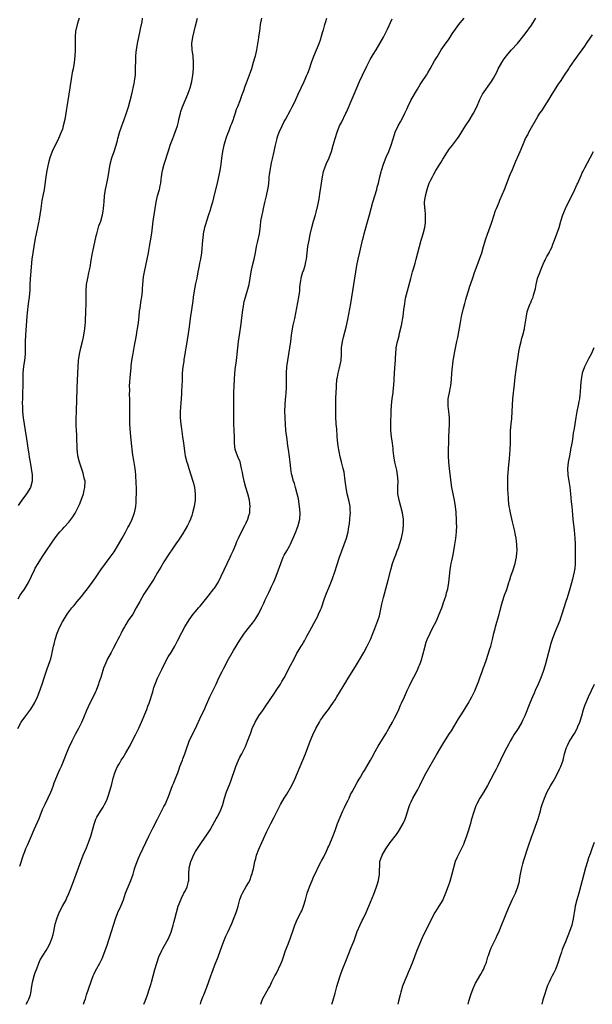
# Model space of a CAD drawing. Units: inches. Extents: x 2625000 to 2628000, y 1509000 to 1512000.
# Drawn here: x 2625458 to 2625638, y 1509000 to 1509311 of the extents above; entities that cross this region are included whole.
import ezdxf

# ---------------------------------------------------------------- set-up
doc = ezdxf.new("R2010")
doc.units = ezdxf.units.IN
doc.header["$MEASUREMENT"] = 0
doc.layers.add('LD26251509_10ft', color=73, linetype='Continuous')

msp = doc.modelspace()

# ---------------------------------------------------------------- linework, layer by layer
at = {"layer": 'LD26251509_10ft'}
for points, elevation in [([(2625456.92, 1509087), (2625457.99, 1509089), (2625459.41, 1509091), (2625461, 1509093.08), (2625462.18, 1509095), (2625463.1, 1509097), (2625463.65, 1509098.35), (2625464.6, 1509101), (2625465.26, 1509103), (2625466.16, 1509105.84), (2625467, 1509108.16), (2625467.29, 1509109), (2625467.67, 1509110.33), (2625467.8, 1509111), (2625467.94, 1509111.94), (2625468.19, 1509113), (2625468.38, 1509113.62), (2625468.66, 1509115), (2625469.35, 1509117), (2625470.21, 1509119), (2625471, 1509120.59), (2625472.48, 1509123), (2625473, 1509123.79), (2625473.99, 1509125), (2625474.47, 1509125.53), (2625475, 1509126.22), (2625475.37, 1509126.63), (2625475.65, 1509127), (2625477, 1509128.65), (2625478.03, 1509129.97), (2625478.9, 1509131), (2625480.43, 1509133), (2625481.45, 1509134.55), (2625483.12, 1509137), (2625486.09, 1509141), (2625487, 1509142.28), (2625487.28, 1509142.72), (2625488.67, 1509145), (2625489.82, 1509147), (2625490.86, 1509148.86), (2625491.65, 1509150.35), (2625492.02, 1509151), (2625493, 1509153), (2625493.51, 1509154.49), (2625493.72, 1509155), (2625493.91, 1509155.91), (2625494.11, 1509157), (2625494.24, 1509158.24), (2625494.3, 1509159), (2625494.37, 1509161.63), (2625494.34, 1509163), (2625494.29, 1509164.29), (2625494.28, 1509165), (2625494.21, 1509166.21), (2625494.18, 1509167), (2625494.04, 1509168.04), (2625493.95, 1509169), (2625493.75, 1509170.25), (2625493.49, 1509171.49), (2625493.23, 1509173.23), (2625493.03, 1509175.03), (2625492.61, 1509179), (2625492.38, 1509181.62), (2625492.31, 1509183), (2625492.3, 1509184.3), (2625492.26, 1509185), (2625492.24, 1509185.76), (2625492.29, 1509188.29), (2625492.28, 1509189.72), (2625492.27, 1509191), (2625492.19, 1509192.19), (2625492.23, 1509193.77), (2625492.18, 1509195), (2625492.24, 1509196.24), (2625492.33, 1509197.67), (2625492.68, 1509200.68), (2625492.71, 1509201.29), (2625492.94, 1509203), (2625493.29, 1509205.29), (2625493.72, 1509207.72), (2625494.16, 1509209.84), (2625494.36, 1509211), (2625494.59, 1509212.59), (2625494.67, 1509213), (2625494.97, 1509215), (2625495.22, 1509217), (2625495.36, 1509218.64), (2625495.55, 1509219.55), (2625495.84, 1509222.16), (2625496.01, 1509223), (2625496.23, 1509225), (2625496.29, 1509225.71), (2625496.36, 1509227), (2625496.58, 1509229.42), (2625496.84, 1509231), (2625497.26, 1509233), (2625497.71, 1509235), (2625498.13, 1509237), (2625498.25, 1509237.75), (2625498.5, 1509239), (2625498.82, 1509240.82), (2625499.16, 1509243.16), (2625499.64, 1509247), (2625500.58, 1509253), (2625501.01, 1509255), (2625501.58, 1509257), (2625501.86, 1509258.14), (2625502.01, 1509259), (2625502.13, 1509260.13), (2625502.28, 1509261), (2625502.48, 1509262.48), (2625502.58, 1509263), (2625503.07, 1509265), (2625504.55, 1509269.45), (2625505.03, 1509271), (2625505.78, 1509273), (2625506.15, 1509273.85), (2625506.6, 1509275), (2625507.3, 1509277), (2625507.65, 1509278.35), (2625507.77, 1509279), (2625508.23, 1509281), (2625508.39, 1509281.61), (2625508.9, 1509283), (2625509.76, 1509285), (2625510.6, 1509287), (2625511, 1509288.14), (2625511.28, 1509289), (2625511.79, 1509291), (2625512.13, 1509293), (2625512.33, 1509295), (2625512.4, 1509297), (2625512.26, 1509299), (2625511.96, 1509301), (2625511.83, 1509303), (2625512.1, 1509305), (2625513, 1509308.61), (2625513.63, 1509311)], 9570), ([(2625457, 1509127.9), (2625457.69, 1509129), (2625458.24, 1509129.76), (2625459.07, 1509130.93), (2625460.32, 1509133), (2625462.15, 1509137), (2625462.44, 1509137.56), (2625463.3, 1509139), (2625464.73, 1509141.27), (2625465.53, 1509142.47), (2625467.94, 1509146.06), (2625469, 1509147.54), (2625470.22, 1509149), (2625471, 1509149.87), (2625471.55, 1509150.45), (2625473, 1509152.05), (2625474.29, 1509153.71), (2625475.06, 1509154.94), (2625476.11, 1509157), (2625476.39, 1509157.61), (2625476.96, 1509159), (2625477.61, 1509161), (2625477.85, 1509162.15), (2625478.08, 1509163), (2625478.13, 1509165), (2625477.9, 1509165.9), (2625477.69, 1509167), (2625477.49, 1509167.49), (2625476.34, 1509171), (2625475.87, 1509173), (2625475.72, 1509174.28), (2625475.66, 1509175), (2625475.67, 1509175.67), (2625475.56, 1509178.44), (2625475.56, 1509179.56), (2625475.45, 1509181), (2625475.35, 1509182.65), (2625475.33, 1509185), (2625475.39, 1509186.61), (2625475.4, 1509187.4), (2625475.58, 1509190.42), (2625475.69, 1509194.31), (2625475.9, 1509199), (2625475.96, 1509201), (2625476.07, 1509203), (2625476.35, 1509205), (2625476.82, 1509207), (2625477.32, 1509209), (2625477.62, 1509210.38), (2625478.03, 1509213), (2625478.16, 1509214.16), (2625478.23, 1509215), (2625478.32, 1509216.32), (2625478.34, 1509217.66), (2625478.4, 1509219), (2625478.44, 1509220.44), (2625478.44, 1509224.44), (2625478.45, 1509225), (2625478.63, 1509227), (2625479, 1509229), (2625479.35, 1509230.65), (2625479.58, 1509231.58), (2625479.86, 1509233), (2625479.99, 1509234.01), (2625480.51, 1509237), (2625480.62, 1509237.38), (2625481.68, 1509242.32), (2625481.81, 1509243), (2625482.51, 1509245.49), (2625483.08, 1509247), (2625483.67, 1509249), (2625483.83, 1509250.17), (2625484, 1509251), (2625484.09, 1509252.09), (2625484.13, 1509253), (2625484.28, 1509255), (2625484.6, 1509257), (2625485, 1509258.88), (2625485.4, 1509261), (2625485.7, 1509263), (2625486.02, 1509265), (2625486.54, 1509267), (2625487.29, 1509269), (2625488, 1509271), (2625488.36, 1509272.37), (2625488.53, 1509273), (2625488.61, 1509273.39), (2625489.04, 1509274.96), (2625489.72, 1509277), (2625490.08, 1509277.92), (2625490.44, 1509279), (2625491, 1509280.55), (2625491.62, 1509282.38), (2625491.82, 1509283), (2625492.4, 1509285), (2625492.89, 1509287), (2625493.63, 1509290.37), (2625493.75, 1509291), (2625493.84, 1509291.84), (2625494.01, 1509293), (2625494.04, 1509294.04), (2625494.1, 1509295), (2625494.12, 1509297.88), (2625494.17, 1509299), (2625494.3, 1509300.3), (2625494.35, 1509301), (2625494.68, 1509303), (2625495.56, 1509307), (2625495.67, 1509307.68), (2625496.12, 1509309.88), (2625496.31, 1509311)], 9560), ([(2625476.26, 1509311), (2625475.98, 1509310.02), (2625475.63, 1509309), (2625475.2, 1509307.2), (2625475.16, 1509307), (2625474.98, 1509305), (2625475, 1509303), (2625474.98, 1509300.98), (2625474.9, 1509299), (2625474.73, 1509297), (2625474.39, 1509295), (2625474.12, 1509293.88), (2625473.78, 1509291.78), (2625473.62, 1509291), (2625473.53, 1509290.47), (2625473.33, 1509289), (2625473.03, 1509287), (2625472.36, 1509283), (2625472.18, 1509281.82), (2625472.07, 1509281), (2625471.72, 1509279), (2625471.26, 1509277), (2625471, 1509276.04), (2625470.64, 1509275), (2625469.8, 1509273), (2625469, 1509271.46), (2625468.14, 1509269.86), (2625467.78, 1509269), (2625467.07, 1509266.93), (2625466.65, 1509265.35), (2625466.11, 1509263), (2625465.79, 1509261), (2625465.46, 1509258.54), (2625465.2, 1509257), (2625464.8, 1509255), (2625464.53, 1509253.47), (2625464.14, 1509251), (2625463.86, 1509249), (2625463.56, 1509247), (2625463.48, 1509246.52), (2625463.15, 1509245), (2625462.69, 1509243), (2625462.42, 1509241.58), (2625462, 1509239), (2625461.65, 1509237), (2625461.36, 1509235), (2625460.84, 1509228.84), (2625460.73, 1509227), (2625460.68, 1509225.32), (2625460.5, 1509223), (2625460.34, 1509221.66), (2625460.1, 1509220.1), (2625459.98, 1509219), (2625459.92, 1509218.08), (2625459.78, 1509217), (2625459.3, 1509211), (2625459.22, 1509209), (2625459.25, 1509207.25), (2625459.23, 1509206.77), (2625459.25, 1509205), (2625459.07, 1509203.07), (2625458.77, 1509201.23), (2625458.52, 1509199), (2625458.47, 1509197), (2625458.46, 1509195), (2625458.41, 1509193), (2625458.41, 1509192.41), (2625458.36, 1509191), (2625458.34, 1509189.66), (2625458.39, 1509188.39), (2625458.42, 1509187), (2625458.59, 1509185), (2625458.89, 1509183), (2625459.26, 1509181), (2625459.71, 1509178.29), (2625459.9, 1509177), (2625460.03, 1509176.03), (2625460.39, 1509173.61), (2625460.52, 1509172.52), (2625460.78, 1509171), (2625461.17, 1509169), (2625461.5, 1509167), (2625461.49, 1509165), (2625460.89, 1509163), (2625459.69, 1509161), (2625458.23, 1509159), (2625457.72, 1509158.28), (2625457, 1509157.32)], 9550), ([(2625533.75, 1509311), (2625533.42, 1509309), (2625533.13, 1509306.87), (2625532.87, 1509305.13), (2625532.81, 1509304.81), (2625532.24, 1509301), (2625531.8, 1509299), (2625531.6, 1509298.4), (2625531.21, 1509297), (2625530.61, 1509295), (2625530.18, 1509293.82), (2625529.94, 1509293), (2625529.33, 1509291.33), (2625529, 1509290.46), (2625528.58, 1509289.42), (2625528.09, 1509288.08), (2625527.66, 1509287), (2625527.45, 1509286.55), (2625526.93, 1509284.93), (2625526.2, 1509283), (2625525.85, 1509282.15), (2625525.51, 1509281), (2625525, 1509279.46), (2625524.83, 1509279), (2625524.29, 1509277.71), (2625524.05, 1509277), (2625523.5, 1509275.5), (2625523.22, 1509274.78), (2625523, 1509274.18), (2625522.65, 1509273.35), (2625522.35, 1509272.35), (2625521.92, 1509271), (2625521.5, 1509269), (2625521.2, 1509266.8), (2625520.99, 1509265), (2625520.68, 1509263), (2625520.26, 1509261), (2625519.77, 1509259), (2625519, 1509255.67), (2625518.32, 1509253), (2625517.76, 1509251), (2625517.58, 1509250.42), (2625517.13, 1509249), (2625516.44, 1509247), (2625516.09, 1509245.91), (2625515.85, 1509245), (2625515.42, 1509243), (2625515.39, 1509242.61), (2625515.16, 1509241), (2625514.88, 1509237), (2625514.55, 1509235), (2625514.26, 1509233.74), (2625514.1, 1509233), (2625513.9, 1509231.9), (2625513.72, 1509231), (2625513.37, 1509229), (2625513, 1509227.34), (2625512.51, 1509225), (2625512.21, 1509223), (2625512.1, 1509221.9), (2625511.74, 1509219), (2625511.45, 1509217), (2625510.9, 1509212.9), (2625510.14, 1509208.14), (2625509.97, 1509207), (2625509.74, 1509205.74), (2625509.64, 1509205), (2625509.32, 1509203.32), (2625509.26, 1509202.74), (2625508.97, 1509201), (2625508.81, 1509199), (2625508.74, 1509197.26), (2625508.74, 1509196.74), (2625508.67, 1509195), (2625508.58, 1509193.42), (2625508.55, 1509192.55), (2625508.45, 1509191), (2625508.33, 1509189.67), (2625508.26, 1509188.26), (2625508.14, 1509187), (2625508.13, 1509185), (2625508.31, 1509183), (2625508.53, 1509181.47), (2625508.63, 1509180.63), (2625508.89, 1509179), (2625509.17, 1509177), (2625509.37, 1509175.37), (2625509.64, 1509173.64), (2625509.76, 1509173), (2625510.23, 1509171), (2625510.42, 1509170.42), (2625510.83, 1509169), (2625512.19, 1509165), (2625512.36, 1509164.36), (2625512.69, 1509163), (2625512.91, 1509161), (2625512.86, 1509159), (2625512.58, 1509157), (2625512.08, 1509155), (2625511.81, 1509154.19), (2625511.39, 1509153), (2625511, 1509152.05), (2625510.49, 1509151), (2625509.73, 1509149.73), (2625509, 1509148.43), (2625508, 1509147), (2625507.62, 1509146.38), (2625506.82, 1509145.18), (2625505.31, 1509143), (2625505, 1509142.58), (2625504.39, 1509141.61), (2625503, 1509139.55), (2625502.09, 1509137.91), (2625501, 1509136.13), (2625499.87, 1509134.13), (2625499, 1509132.86), (2625496.7, 1509129.3), (2625495.37, 1509127), (2625494.31, 1509125), (2625493.18, 1509123), (2625493, 1509122.73), (2625492.26, 1509121.74), (2625491.78, 1509121), (2625491, 1509119.76), (2625490.55, 1509119), (2625490, 1509118), (2625489.53, 1509117), (2625489, 1509115.96), (2625488.48, 1509115), (2625487.95, 1509114.05), (2625487, 1509112.2), (2625486.34, 1509111), (2625485.27, 1509109), (2625485, 1509108.45), (2625484.34, 1509107), (2625483.96, 1509106.04), (2625483.08, 1509103.08), (2625482.53, 1509101.47), (2625482.39, 1509101), (2625481.62, 1509099), (2625481.43, 1509098.57), (2625480.67, 1509097), (2625479.67, 1509095), (2625478.64, 1509092.64), (2625477.69, 1509090.31), (2625477, 1509088.89), (2625476.05, 1509087), (2625475, 1509085.04), (2625473.94, 1509083), (2625472.97, 1509081), (2625472.17, 1509079), (2625471.86, 1509078.14), (2625471, 1509076.01), (2625470.56, 1509075), (2625470.05, 1509073.95), (2625469.64, 1509073), (2625468.27, 1509069.73), (2625468.07, 1509069), (2625467.56, 1509067.56), (2625467.25, 1509066.75), (2625466.44, 1509065), (2625465.42, 1509063), (2625464.66, 1509061.34), (2625463.54, 1509058.46), (2625462.02, 1509055), (2625461.18, 1509053), (2625459.9, 1509050.1), (2625459.37, 1509049), (2625459, 1509048.12), (2625458.59, 1509047), (2625458.23, 1509045.77), (2625457.95, 1509045), (2625457.42, 1509043.42)], 9580), ([(2625459.59, 1509000), (2625460.08, 1509001), (2625460.36, 1509001.64), (2625460.89, 1509003), (2625461, 1509003.48), (2625461.29, 1509005), (2625461.61, 1509007), (2625462.13, 1509009), (2625462.33, 1509009.67), (2625463, 1509011.55), (2625463.59, 1509013), (2625464.02, 1509013.98), (2625465.9, 1509017), (2625466.3, 1509017.7), (2625467, 1509019.02), (2625467.73, 1509021), (2625468.03, 1509021.97), (2625468.28, 1509023), (2625468.76, 1509025.24), (2625469.2, 1509027), (2625469.99, 1509029), (2625471, 1509030.92), (2625472.13, 1509033), (2625472.42, 1509033.58), (2625473.04, 1509034.96), (2625473.86, 1509037), (2625474.61, 1509039), (2625476.04, 1509043), (2625476.77, 1509045), (2625477.58, 1509047), (2625478.6, 1509049.4), (2625479.24, 1509051), (2625479.96, 1509053), (2625480.21, 1509053.79), (2625481, 1509056.85), (2625481.58, 1509058.42), (2625481.86, 1509059), (2625483, 1509060.92), (2625483.82, 1509062.18), (2625484.3, 1509063), (2625485, 1509064.42), (2625485.24, 1509065), (2625485.69, 1509066.31), (2625485.9, 1509067), (2625486.45, 1509069), (2625487, 1509071.31), (2625487.5, 1509073), (2625487.96, 1509074.04), (2625488.41, 1509075), (2625489, 1509075.95), (2625489.58, 1509077), (2625490.13, 1509077.87), (2625491, 1509079.33), (2625492.34, 1509081.66), (2625493.05, 1509082.95), (2625494.1, 1509085), (2625495.1, 1509087.1), (2625495.96, 1509089), (2625496.26, 1509089.74), (2625496.82, 1509091), (2625497, 1509091.5), (2625497.64, 1509093), (2625497.98, 1509094.02), (2625498.4, 1509095), (2625499.48, 1509098.52), (2625499.86, 1509099.86), (2625500.26, 1509101), (2625500.51, 1509101.49), (2625501, 1509102.87), (2625501.09, 1509103.09), (2625502.05, 1509105), (2625502.39, 1509105.61), (2625503.03, 1509107), (2625504.41, 1509109.59), (2625505.27, 1509111), (2625506.43, 1509113), (2625507, 1509114.04), (2625507.32, 1509114.68), (2625508.69, 1509117.31), (2625509.65, 1509119), (2625511, 1509121.23), (2625512.28, 1509123), (2625513, 1509123.9), (2625513.92, 1509125), (2625514.42, 1509125.58), (2625517, 1509128.68), (2625518.81, 1509131), (2625519, 1509131.28), (2625520.09, 1509133), (2625521.11, 1509135), (2625522.02, 1509137), (2625523.89, 1509141), (2625524.22, 1509141.78), (2625524.84, 1509143), (2625525.69, 1509145), (2625526.07, 1509145.93), (2625526.54, 1509147), (2625527.5, 1509149), (2625528.59, 1509151), (2625529, 1509151.86), (2625529.49, 1509153), (2625529.84, 1509154.16), (2625530.07, 1509155), (2625530.15, 1509156.15), (2625530.24, 1509157), (2625529.99, 1509159), (2625529.49, 1509161), (2625528.91, 1509163), (2625528.37, 1509165), (2625527.9, 1509167), (2625527.76, 1509167.76), (2625527.5, 1509169), (2625527.03, 1509171.03), (2625526.49, 1509172.49), (2625526.27, 1509173), (2625525.53, 1509175), (2625525.25, 1509177), (2625525.25, 1509179), (2625525.21, 1509181), (2625525.11, 1509183.11), (2625525.08, 1509185), (2625525.11, 1509186.89), (2625525.09, 1509189.09), (2625525.05, 1509191), (2625525.12, 1509193), (2625525.22, 1509195), (2625525.27, 1509197), (2625525.36, 1509199), (2625525.59, 1509201), (2625525.79, 1509202.21), (2625525.99, 1509203.99), (2625526.12, 1509205), (2625526.54, 1509209), (2625526.81, 1509211), (2625527.41, 1509214.59), (2625527.5, 1509215.5), (2625527.91, 1509219), (2625528.12, 1509220.12), (2625528.25, 1509221), (2625528.37, 1509221.63), (2625528.74, 1509223), (2625529.7, 1509226.3), (2625529.87, 1509227), (2625530.27, 1509229), (2625530.59, 1509231), (2625530.98, 1509233.02), (2625531.48, 1509235), (2625531.89, 1509237), (2625532.25, 1509239), (2625532.63, 1509240.63), (2625533.14, 1509243), (2625533.47, 1509245.47), (2625533.62, 1509247), (2625533.99, 1509249), (2625534.21, 1509249.79), (2625534.44, 1509251), (2625534.85, 1509252.85), (2625535.38, 1509255), (2625535.82, 1509257), (2625535.97, 1509258.03), (2625536.08, 1509259), (2625536.18, 1509260.18), (2625536.27, 1509261), (2625536.37, 1509261.63), (2625536.54, 1509263), (2625537, 1509265.38), (2625537.31, 1509266.69), (2625537.83, 1509269), (2625538.02, 1509269.98), (2625538.24, 1509271), (2625538.71, 1509273), (2625538.78, 1509273.22), (2625539, 1509273.91), (2625539.4, 1509275), (2625540.32, 1509277), (2625541, 1509278.37), (2625541.33, 1509279), (2625543, 1509281.99), (2625543.52, 1509283), (2625543.96, 1509283.96), (2625544.64, 1509285.36), (2625545.35, 1509287), (2625547.23, 1509291), (2625548.12, 1509293), (2625548.38, 1509293.62), (2625548.91, 1509295), (2625549.62, 1509297), (2625550.3, 1509299), (2625551.11, 1509301), (2625551.95, 1509303), (2625552.49, 1509304.49), (2625552.66, 1509305), (2625552.72, 1509305.28), (2625553.18, 1509306.82), (2625553.36, 1509307.36), (2625553.83, 1509309), (2625554.06, 1509309.94), (2625554.39, 1509311)], 9590), ([(2625477.63, 1509000), (2625477.97, 1509001), (2625478.24, 1509001.76), (2625478.62, 1509003), (2625480.74, 1509009), (2625481, 1509009.57), (2625481.47, 1509010.53), (2625482.8, 1509013), (2625483.52, 1509014.48), (2625483.75, 1509015), (2625484.53, 1509017), (2625485, 1509018.32), (2625485.89, 1509021), (2625486.52, 1509023), (2625487.11, 1509025), (2625487.77, 1509027), (2625488.53, 1509029), (2625489.39, 1509031), (2625490.22, 1509033), (2625490.91, 1509035), (2625491.69, 1509037), (2625492.56, 1509039), (2625493.28, 1509041), (2625493.67, 1509042.33), (2625493.88, 1509043), (2625494.59, 1509045), (2625495, 1509046.04), (2625495.4, 1509047), (2625496.32, 1509049), (2625497.31, 1509051), (2625498.26, 1509053), (2625499.5, 1509055.5), (2625501, 1509058.36), (2625503, 1509062.36), (2625503.36, 1509063), (2625504.27, 1509065), (2625504.48, 1509065.52), (2625505.77, 1509069), (2625506.11, 1509069.89), (2625506.59, 1509071), (2625507.39, 1509073), (2625507.78, 1509074.22), (2625508.09, 1509075), (2625508.83, 1509077), (2625509, 1509077.41), (2625509.6, 1509079), (2625509.89, 1509079.89), (2625510.99, 1509083), (2625511.91, 1509085), (2625512.95, 1509087), (2625514.8, 1509091), (2625515.8, 1509093), (2625516.17, 1509093.83), (2625517.54, 1509097), (2625519.52, 1509101), (2625520.39, 1509103), (2625521.36, 1509105), (2625521.95, 1509106.05), (2625522.41, 1509107), (2625523, 1509108.12), (2625525, 1509111.63), (2625527, 1509114.89), (2625528.43, 1509117), (2625530.03, 1509119), (2625531, 1509120.18), (2625531.58, 1509121), (2625532.14, 1509121.86), (2625532.84, 1509123), (2625533, 1509123.29), (2625533.85, 1509125), (2625534.53, 1509126.53), (2625535, 1509127.53), (2625536.14, 1509129.86), (2625536.68, 1509131), (2625537, 1509131.75), (2625537.59, 1509133), (2625537.98, 1509134.02), (2625538.4, 1509135), (2625539.15, 1509137), (2625539.86, 1509139), (2625540.68, 1509141), (2625541, 1509141.6), (2625541.83, 1509143), (2625542.73, 1509144.73), (2625542.92, 1509145.08), (2625544.68, 1509149), (2625545, 1509149.8), (2625545.42, 1509151), (2625545.88, 1509153), (2625546, 1509155), (2625545.82, 1509157), (2625545.43, 1509159.43), (2625545.1, 1509161), (2625544.56, 1509163), (2625544.2, 1509164.2), (2625543.9, 1509165), (2625543.33, 1509167), (2625543.27, 1509167.27), (2625543.03, 1509169), (2625542.83, 1509171), (2625542.63, 1509172.63), (2625542.28, 1509175), (2625542.15, 1509176.15), (2625541.86, 1509178.14), (2625541.52, 1509181), (2625541.37, 1509183), (2625541.25, 1509185), (2625541.17, 1509187.17), (2625541.22, 1509189), (2625541.39, 1509191), (2625541.45, 1509191.45), (2625541.59, 1509193), (2625541.64, 1509194.36), (2625541.7, 1509195), (2625541.72, 1509195.72), (2625541.72, 1509199), (2625541.83, 1509201), (2625542.07, 1509203), (2625542.73, 1509207), (2625543.02, 1509209), (2625543.28, 1509211), (2625543.62, 1509213), (2625543.84, 1509214.16), (2625544.04, 1509215), (2625544.32, 1509216.32), (2625545.6, 1509223), (2625545.88, 1509225), (2625545.94, 1509226.06), (2625546.03, 1509227), (2625546.2, 1509228.2), (2625546.28, 1509229), (2625546.42, 1509229.58), (2625546.87, 1509231), (2625547, 1509231.35), (2625547.56, 1509233), (2625547.84, 1509234.16), (2625548.02, 1509235), (2625548.26, 1509237), (2625548.47, 1509239), (2625548.8, 1509241), (2625549.18, 1509242.82), (2625549.69, 1509245), (2625550.21, 1509247), (2625550.79, 1509249), (2625551, 1509249.79), (2625551.28, 1509250.72), (2625551.34, 1509251), (2625551.75, 1509253), (2625551.95, 1509254.05), (2625552.31, 1509256.31), (2625552.53, 1509257.47), (2625552.74, 1509259), (2625553.05, 1509261), (2625553.4, 1509262.6), (2625553.51, 1509263), (2625553.83, 1509263.83), (2625554.24, 1509265), (2625555.11, 1509267), (2625555.85, 1509269), (2625556.45, 1509271), (2625557.01, 1509273), (2625557.66, 1509275), (2625558.46, 1509277), (2625559, 1509278.13), (2625560.45, 1509281), (2625560.62, 1509281.38), (2625562.43, 1509285.57), (2625563.08, 1509287), (2625564.76, 1509291), (2625565.67, 1509293), (2625567, 1509295.82), (2625568.07, 1509297.93), (2625569, 1509299.52), (2625569.93, 1509301), (2625571.15, 1509303), (2625572.28, 1509305), (2625573, 1509306.43), (2625573.52, 1509307.52), (2625575, 1509310.81)], 9600), ([(2625496.69, 1509000), (2625497.07, 1509001), (2625497.8, 1509003), (2625498.51, 1509005), (2625499, 1509006.51), (2625499.15, 1509007), (2625499.67, 1509009), (2625500.15, 1509011), (2625500.73, 1509013), (2625501.46, 1509015), (2625502.33, 1509017), (2625502.56, 1509017.44), (2625504.54, 1509021), (2625504.68, 1509021.32), (2625505.27, 1509022.73), (2625505.94, 1509025), (2625506.15, 1509025.85), (2625506.47, 1509027), (2625506.98, 1509029), (2625507.55, 1509031), (2625508.32, 1509033), (2625508.53, 1509033.47), (2625509.21, 1509034.79), (2625509.34, 1509035), (2625509.69, 1509035.69), (2625510.34, 1509037), (2625510.76, 1509038.76), (2625510.83, 1509039), (2625510.89, 1509040.89), (2625510.92, 1509041.08), (2625511.02, 1509043), (2625511.51, 1509045), (2625511.98, 1509046.02), (2625512.39, 1509047), (2625513, 1509048.2), (2625514.88, 1509051), (2625516.59, 1509053.41), (2625517, 1509054.06), (2625517.56, 1509055), (2625518.34, 1509056.34), (2625519, 1509057.52), (2625519.51, 1509058.49), (2625519.81, 1509059), (2625520.82, 1509061), (2625521.57, 1509063), (2625522.16, 1509065), (2625522.8, 1509067), (2625523.57, 1509069), (2625523.98, 1509070.02), (2625525.74, 1509075), (2625526.55, 1509077), (2625527, 1509077.93), (2625527.56, 1509079), (2625528.71, 1509081.29), (2625529.41, 1509083), (2625530.4, 1509085.6), (2625530.88, 1509087), (2625531.77, 1509089), (2625533, 1509091), (2625534.45, 1509093), (2625535, 1509093.8), (2625537.87, 1509098.13), (2625538.48, 1509099), (2625539.75, 1509101), (2625540.2, 1509101.8), (2625540.94, 1509103), (2625543, 1509106.9), (2625544.08, 1509109), (2625545, 1509110.71), (2625545.38, 1509111.38), (2625546.34, 1509113), (2625546.6, 1509113.4), (2625547, 1509114.1), (2625547.35, 1509114.65), (2625548.12, 1509116.12), (2625548.61, 1509117), (2625549, 1509117.77), (2625551, 1509121.5), (2625551.56, 1509122.44), (2625551.81, 1509123), (2625552.41, 1509124.41), (2625552.68, 1509125), (2625553.62, 1509127.62), (2625554.3, 1509129.7), (2625555, 1509131.35), (2625556.05, 1509133.95), (2625557, 1509136.66), (2625557.58, 1509138.42), (2625558.46, 1509141), (2625559.1, 1509143), (2625559.83, 1509145), (2625560.61, 1509147), (2625561.17, 1509149), (2625561.4, 1509150.6), (2625561.56, 1509151.56), (2625561.7, 1509153), (2625561.79, 1509154.21), (2625561.88, 1509155), (2625561.82, 1509155.82), (2625561.78, 1509157), (2625561.45, 1509158.55), (2625560.83, 1509161), (2625560.47, 1509163), (2625560.33, 1509164.33), (2625560.12, 1509165.88), (2625560, 1509167), (2625559.85, 1509167.85), (2625559.6, 1509169), (2625559.06, 1509171.06), (2625558.67, 1509172.67), (2625558.32, 1509174.32), (2625558.04, 1509176.04), (2625557.91, 1509177), (2625557.72, 1509179), (2625557.67, 1509179.67), (2625557.55, 1509181), (2625557.53, 1509181.53), (2625557.4, 1509183), (2625557.4, 1509183.4), (2625557.3, 1509185), (2625557.23, 1509186.77), (2625557.22, 1509189.22), (2625557.28, 1509191), (2625557.28, 1509191.28), (2625557.43, 1509194.57), (2625557.44, 1509195), (2625557.61, 1509197), (2625557.78, 1509197.78), (2625557.97, 1509199), (2625558.34, 1509200.34), (2625558.95, 1509203), (2625559.07, 1509205), (2625559.08, 1509207), (2625559.33, 1509209), (2625559.65, 1509210.35), (2625560.49, 1509213.51), (2625561, 1509215.93), (2625562.02, 1509221), (2625562.35, 1509223), (2625562.92, 1509227), (2625563.83, 1509233), (2625564.25, 1509235), (2625564.8, 1509237.2), (2625565.66, 1509241), (2625565.95, 1509242.05), (2625566.18, 1509243), (2625567, 1509246.06), (2625567.83, 1509249), (2625568.91, 1509253), (2625570.17, 1509257), (2625570.34, 1509257.66), (2625570.72, 1509259), (2625571.18, 1509261), (2625571.51, 1509262.49), (2625571.65, 1509263), (2625572.26, 1509265), (2625573.13, 1509267.13), (2625573.95, 1509269), (2625574.71, 1509271), (2625575.73, 1509274.27), (2625576.02, 1509275), (2625576.95, 1509277), (2625577.69, 1509278.31), (2625578.03, 1509279), (2625579, 1509280.99), (2625579.65, 1509282.35), (2625579.92, 1509283), (2625580.91, 1509285), (2625582.02, 1509287), (2625583, 1509288.62), (2625583.87, 1509290.13), (2625584.5, 1509291), (2625585.82, 1509293), (2625586.24, 1509293.76), (2625587.02, 1509295.02), (2625588.42, 1509297.58), (2625589.17, 1509298.83), (2625590.48, 1509301), (2625591.51, 1509302.49), (2625593, 1509304.46), (2625593.37, 1509305), (2625593.99, 1509306.01), (2625595, 1509307.52), (2625596.08, 1509309), (2625596.46, 1509309.54), (2625597.72, 1509311)], 9610), ([(2625514.58, 1509000), (2625514.82, 1509001), (2625515, 1509001.5), (2625515.44, 1509002.56), (2625515.6, 1509003), (2625516.6, 1509005.4), (2625517.84, 1509009), (2625518.16, 1509009.84), (2625518.57, 1509011), (2625519, 1509012.14), (2625520.13, 1509015), (2625520.81, 1509016.81), (2625521.43, 1509018.57), (2625522.37, 1509021), (2625522.56, 1509021.44), (2625523.32, 1509023), (2625524.49, 1509025.51), (2625525, 1509026.86), (2625525.83, 1509029), (2625526.2, 1509030.2), (2625526.47, 1509031), (2625526.99, 1509033.01), (2625527.52, 1509034.47), (2625527.77, 1509035), (2625529, 1509037.15), (2625529.72, 1509038.28), (2625530.07, 1509039), (2625530.7, 1509040.7), (2625530.83, 1509041), (2625531, 1509041.75), (2625531.26, 1509042.74), (2625531.71, 1509045), (2625532, 1509046), (2625532.24, 1509047), (2625532.96, 1509048.96), (2625533.86, 1509051), (2625535.5, 1509054.5), (2625536.74, 1509057), (2625537.76, 1509059), (2625539.83, 1509063), (2625540.96, 1509065), (2625541.75, 1509066.25), (2625543.34, 1509069), (2625544.31, 1509071), (2625545.18, 1509073), (2625546.86, 1509077), (2625547.65, 1509079), (2625549.12, 1509083), (2625550, 1509085), (2625550.99, 1509087), (2625552.1, 1509089), (2625552.43, 1509089.57), (2625553, 1509090.41), (2625553.41, 1509091), (2625554.92, 1509093), (2625555.79, 1509094.21), (2625556.35, 1509095), (2625557, 1509096), (2625557.62, 1509097), (2625560.39, 1509101.61), (2625561.16, 1509102.84), (2625563.44, 1509106.56), (2625564.67, 1509108.67), (2625566.06, 1509111), (2625567.19, 1509113), (2625568.15, 1509115), (2625568.91, 1509116.91), (2625569.51, 1509118.49), (2625570.2, 1509120.2), (2625570.5, 1509121), (2625571, 1509122.53), (2625571.12, 1509123), (2625571.76, 1509126.24), (2625571.93, 1509127), (2625572.28, 1509128.28), (2625572.56, 1509129.44), (2625573.02, 1509131.02), (2625573.8, 1509133.8), (2625574.59, 1509137), (2625575.15, 1509139), (2625575.85, 1509141), (2625576.2, 1509141.8), (2625576.63, 1509143), (2625577, 1509143.98), (2625577.36, 1509145), (2625577.98, 1509147), (2625578.39, 1509149), (2625578.59, 1509151), (2625578.56, 1509153), (2625578.26, 1509155), (2625577.78, 1509157), (2625577.22, 1509159), (2625576.82, 1509161), (2625576.77, 1509163), (2625576.87, 1509165), (2625576.75, 1509167), (2625576.48, 1509168.48), (2625575.91, 1509171), (2625575.56, 1509173), (2625575.36, 1509174.64), (2625575.3, 1509175.3), (2625575.1, 1509177), (2625574.81, 1509179), (2625574.63, 1509181), (2625574.6, 1509183), (2625574.72, 1509187), (2625574.84, 1509189), (2625575.05, 1509190.95), (2625575.33, 1509193), (2625575.49, 1509194.51), (2625575.57, 1509195), (2625575.68, 1509197), (2625575.73, 1509199), (2625575.93, 1509202.07), (2625576.03, 1509203), (2625576.1, 1509204.1), (2625576.14, 1509205), (2625576.32, 1509207), (2625576.64, 1509208.64), (2625577.19, 1509210.81), (2625577.28, 1509211.28), (2625577.93, 1509214.07), (2625578.46, 1509217), (2625578.75, 1509219), (2625579.01, 1509221), (2625579.28, 1509222.72), (2625579.81, 1509225), (2625580.95, 1509228.95), (2625581.48, 1509231), (2625581.68, 1509231.68), (2625582.04, 1509233), (2625582.27, 1509233.73), (2625582.61, 1509235), (2625583.09, 1509237), (2625583.6, 1509239), (2625584.22, 1509241), (2625584.42, 1509241.58), (2625584.83, 1509243), (2625585.31, 1509245), (2625585.54, 1509246.46), (2625585.58, 1509247), (2625585.54, 1509247.54), (2625585.55, 1509249), (2625585.39, 1509250.61), (2625585.34, 1509251), (2625585.24, 1509253), (2625585.49, 1509255), (2625586.04, 1509257), (2625586.26, 1509257.74), (2625586.74, 1509259), (2625587, 1509259.64), (2625587.7, 1509261), (2625588.2, 1509261.8), (2625588.81, 1509263), (2625589, 1509263.31), (2625590.07, 1509265), (2625590.44, 1509265.56), (2625591, 1509266.58), (2625591.17, 1509266.83), (2625591.74, 1509267.74), (2625593, 1509269.67), (2625594.07, 1509271), (2625595.61, 1509273), (2625596.18, 1509273.82), (2625598.16, 1509277), (2625599.31, 1509278.69), (2625600.73, 1509281), (2625601.69, 1509283), (2625602.68, 1509285.32), (2625603.35, 1509286.65), (2625603.56, 1509287), (2625606.31, 1509291), (2625607, 1509292.12), (2625608.01, 1509293.99), (2625608.51, 1509295), (2625609.6, 1509297), (2625610.15, 1509297.85), (2625611, 1509299.07), (2625612.71, 1509301), (2625614.55, 1509303), (2625615, 1509303.55), (2625616.13, 1509305), (2625617, 1509306.1), (2625619, 1509308.8), (2625619.85, 1509310.15), (2625620.37, 1509311)], 9620), ([(2625533.56, 1509000), (2625533.86, 1509001), (2625534.21, 1509001.79), (2625536.02, 1509005), (2625536.39, 1509005.61), (2625537.07, 1509007.07), (2625538.02, 1509009), (2625538.39, 1509009.61), (2625539.98, 1509013), (2625540.28, 1509013.72), (2625540.72, 1509015), (2625541.37, 1509017), (2625542.17, 1509019), (2625542.99, 1509021), (2625544.02, 1509024.02), (2625544.33, 1509025), (2625545.18, 1509027), (2625546.18, 1509029), (2625546.48, 1509029.52), (2625547.06, 1509030.94), (2625547.66, 1509033), (2625548.22, 1509035), (2625548.95, 1509037), (2625549.81, 1509039), (2625550.36, 1509040.36), (2625551, 1509041.8), (2625551.6, 1509043), (2625552.66, 1509045), (2625552.77, 1509045.23), (2625553.47, 1509046.53), (2625554.26, 1509048.26), (2625554.59, 1509049), (2625554.7, 1509049.3), (2625555, 1509049.91), (2625555.84, 1509051.84), (2625556.51, 1509053.49), (2625557, 1509054.82), (2625557.76, 1509057), (2625558.57, 1509059), (2625559.49, 1509061), (2625559.94, 1509062.06), (2625560.45, 1509063), (2625561, 1509064.18), (2625561.41, 1509065), (2625561.88, 1509066.12), (2625562.43, 1509067), (2625563, 1509068.12), (2625564.02, 1509069.98), (2625564.6, 1509071), (2625565, 1509071.64), (2625565.8, 1509073), (2625566.27, 1509073.73), (2625567.05, 1509074.95), (2625568.2, 1509077), (2625569, 1509078.47), (2625569.27, 1509079), (2625570.59, 1509081.41), (2625573, 1509085.28), (2625574.01, 1509087), (2625575.13, 1509089), (2625575.75, 1509090.25), (2625576.16, 1509091), (2625577.13, 1509093), (2625577.69, 1509094.31), (2625578.01, 1509095), (2625578.88, 1509097), (2625579.54, 1509098.46), (2625579.77, 1509099), (2625580.46, 1509100.46), (2625580.81, 1509101.19), (2625582.86, 1509105.14), (2625583.48, 1509106.52), (2625583.68, 1509107), (2625584.04, 1509108.04), (2625584.41, 1509109), (2625584.54, 1509109.46), (2625584.94, 1509111), (2625585, 1509111.32), (2625585.74, 1509114.26), (2625586.06, 1509115), (2625586.97, 1509117.03), (2625587.62, 1509118.38), (2625589, 1509120.93), (2625589.86, 1509123), (2625590.65, 1509125), (2625591, 1509125.94), (2625591.26, 1509126.74), (2625591.55, 1509127.55), (2625592.02, 1509129), (2625592.19, 1509129.81), (2625592.6, 1509131), (2625592.94, 1509133.06), (2625593.07, 1509135.07), (2625593.28, 1509137), (2625593.57, 1509138.43), (2625593.65, 1509139), (2625593.81, 1509139.81), (2625594.27, 1509141.73), (2625594.84, 1509145), (2625595.11, 1509146.89), (2625595.32, 1509149), (2625595.39, 1509151), (2625595.37, 1509151.37), (2625595.34, 1509153), (2625595.22, 1509154.78), (2625595.19, 1509155.19), (2625594.98, 1509156.98), (2625594.64, 1509159), (2625593.88, 1509163), (2625593.77, 1509163.77), (2625593.08, 1509169), (2625592.88, 1509171), (2625592.8, 1509173), (2625592.81, 1509175), (2625592.85, 1509177.15), (2625592.92, 1509179), (2625593.1, 1509183), (2625593.13, 1509185), (2625592.93, 1509187), (2625592.66, 1509188.66), (2625592.64, 1509189), (2625592.66, 1509189.34), (2625592.65, 1509191), (2625593.06, 1509193), (2625593.41, 1509194.59), (2625593.52, 1509195), (2625593.72, 1509197), (2625593.82, 1509199), (2625594.03, 1509201), (2625594.14, 1509201.86), (2625594.32, 1509203), (2625594.6, 1509204.6), (2625594.7, 1509205.3), (2625595.47, 1509209), (2625595.71, 1509210.29), (2625596.53, 1509215), (2625596.89, 1509216.89), (2625597, 1509217.35), (2625597.55, 1509219.55), (2625597.96, 1509221), (2625598.31, 1509222.31), (2625598.51, 1509223), (2625599.07, 1509225), (2625599.54, 1509226.46), (2625599.69, 1509227), (2625600.53, 1509229.47), (2625601, 1509230.75), (2625601.87, 1509233), (2625602.61, 1509235), (2625603.28, 1509237), (2625603.88, 1509239), (2625604.58, 1509241.42), (2625605.07, 1509242.93), (2625606.36, 1509246.36), (2625606.58, 1509247), (2625607.65, 1509250.35), (2625607.89, 1509251), (2625608.73, 1509253), (2625609, 1509253.58), (2625610.42, 1509257), (2625612.3, 1509261.7), (2625613, 1509263.31), (2625614.05, 1509265.95), (2625615, 1509267.97), (2625615.44, 1509269), (2625616.24, 1509271), (2625617.1, 1509273), (2625617.78, 1509274.22), (2625618.19, 1509275), (2625621, 1509280), (2625621.66, 1509281), (2625622.22, 1509281.78), (2625624.59, 1509285.41), (2625625.49, 1509287), (2625626.75, 1509289), (2625627.65, 1509290.35), (2625628.1, 1509291), (2625629.43, 1509293), (2625630.72, 1509295), (2625631, 1509295.46), (2625632.41, 1509297.59), (2625633.25, 1509298.75), (2625633.45, 1509299), (2625634.98, 1509301.02), (2625635.78, 1509302.22), (2625636.29, 1509303), (2625637.67, 1509305), (2625638.26, 1509305.74)], 9630), ([(2625555.94, 1509000), (2625556.26, 1509001), (2625557, 1509003.47), (2625557.6, 1509005.6), (2625558.02, 1509007), (2625558.65, 1509009), (2625559.28, 1509010.72), (2625560.44, 1509013.56), (2625562.09, 1509017.91), (2625563, 1509020.17), (2625564.01, 1509023), (2625564.9, 1509025.1), (2625565.55, 1509026.45), (2625565.83, 1509027), (2625566.78, 1509029), (2625567.65, 1509031), (2625569.23, 1509034.77), (2625570.08, 1509037), (2625570.31, 1509037.69), (2625570.71, 1509039), (2625571.05, 1509041), (2625571.08, 1509042.92), (2625571.1, 1509043.1), (2625571.18, 1509045), (2625571.82, 1509047), (2625573, 1509049.08), (2625574.43, 1509051), (2625576.41, 1509053.59), (2625577, 1509054.45), (2625577.34, 1509055), (2625578.46, 1509057), (2625579, 1509058.16), (2625579.25, 1509058.75), (2625579.35, 1509059), (2625580, 1509061), (2625580.22, 1509061.78), (2625580.63, 1509063), (2625581, 1509063.86), (2625581.54, 1509065), (2625582.7, 1509067), (2625583, 1509067.55), (2625583.74, 1509069), (2625584.71, 1509071), (2625585.77, 1509073), (2625589, 1509078.69), (2625590.36, 1509081), (2625591, 1509082.05), (2625592.95, 1509085.05), (2625593.72, 1509086.28), (2625595.97, 1509090.03), (2625597, 1509091.58), (2625599, 1509094.86), (2625600.17, 1509097), (2625601.1, 1509098.9), (2625601.98, 1509101), (2625602.25, 1509101.75), (2625602.73, 1509103), (2625603.45, 1509105), (2625603.83, 1509106.17), (2625604.15, 1509107), (2625604.75, 1509108.75), (2625605.74, 1509111.74), (2625606.14, 1509113), (2625606.69, 1509115), (2625607.13, 1509117), (2625607.52, 1509118.48), (2625607.62, 1509119), (2625608.79, 1509123), (2625609, 1509123.84), (2625609.67, 1509126.33), (2625609.86, 1509127), (2625610.51, 1509129), (2625611.15, 1509130.85), (2625611.82, 1509133), (2625612.11, 1509133.89), (2625612.45, 1509135), (2625613.19, 1509137), (2625613.86, 1509139), (2625614.07, 1509140.07), (2625614.27, 1509141), (2625614.37, 1509142.37), (2625614.43, 1509143), (2625614.39, 1509145), (2625614.14, 1509147), (2625613.95, 1509147.95), (2625613.6, 1509149.6), (2625613, 1509152.21), (2625612.37, 1509155), (2625612.14, 1509156.14), (2625611.98, 1509157), (2625611.72, 1509159), (2625611.68, 1509159.68), (2625611.57, 1509161), (2625611.49, 1509162.51), (2625611.51, 1509163.51), (2625611.48, 1509165), (2625611.54, 1509166.46), (2625611.86, 1509170.14), (2625611.99, 1509171.99), (2625612.26, 1509175), (2625612.37, 1509177), (2625612.35, 1509179), (2625612.38, 1509181), (2625612.57, 1509183), (2625612.76, 1509184.76), (2625612.89, 1509187), (2625612.97, 1509189), (2625613.1, 1509191), (2625613.57, 1509195.57), (2625613.81, 1509197.81), (2625614.11, 1509200.11), (2625614.83, 1509205), (2625615.19, 1509207), (2625615.67, 1509209), (2625615.95, 1509210.05), (2625616.23, 1509211), (2625616.72, 1509213), (2625616.75, 1509213.25), (2625617.1, 1509215.1), (2625617.37, 1509217), (2625617.65, 1509218.35), (2625617.83, 1509219), (2625618.61, 1509221), (2625618.74, 1509221.26), (2625619, 1509221.94), (2625619.47, 1509223), (2625619.65, 1509223.65), (2625620.08, 1509225), (2625620.27, 1509225.73), (2625620.45, 1509227), (2625620.9, 1509228.9), (2625621, 1509229.21), (2625621.73, 1509231), (2625622.17, 1509232.17), (2625623, 1509234.13), (2625623.3, 1509234.7), (2625623.42, 1509235), (2625623.86, 1509235.86), (2625624.51, 1509237), (2625624.7, 1509237.3), (2625625, 1509237.95), (2625625.35, 1509238.65), (2625625.76, 1509239.76), (2625626.27, 1509241), (2625627, 1509243), (2625627.66, 1509245), (2625628.23, 1509247), (2625628.84, 1509249), (2625629.67, 1509251), (2625631, 1509253.56), (2625631.47, 1509254.53), (2625632.64, 1509257), (2625633, 1509257.71), (2625633.4, 1509258.6), (2625633.57, 1509259), (2625634.6, 1509261.4), (2625635, 1509262.22), (2625635.24, 1509262.76), (2625635.78, 1509263.78), (2625636.6, 1509265.4), (2625637.51, 1509267), (2625638.54, 1509269)], 9640), ([(2625638.62, 1509207), (2625637.8, 1509205), (2625637, 1509203.58), (2625636.1, 1509201.9), (2625635.68, 1509201), (2625634.97, 1509199), (2625634.62, 1509197), (2625634.47, 1509195), (2625634.36, 1509193), (2625634.28, 1509192.28), (2625634.09, 1509191), (2625633.87, 1509190.13), (2625633.68, 1509189), (2625633.28, 1509187), (2625632.93, 1509185.07), (2625632.6, 1509183), (2625632.41, 1509181.59), (2625632.13, 1509180.13), (2625631.92, 1509178.08), (2625631.67, 1509177), (2625631.33, 1509175), (2625631.26, 1509174.74), (2625630.96, 1509172.96), (2625630.59, 1509171), (2625630.38, 1509169), (2625630.49, 1509167), (2625630.79, 1509165), (2625631.04, 1509163.04), (2625631.25, 1509161), (2625631.54, 1509158.46), (2625631.68, 1509157), (2625631.78, 1509155.78), (2625632.06, 1509153), (2625632.47, 1509149.53), (2625632.69, 1509147), (2625632.75, 1509145.25), (2625632.78, 1509144.78), (2625632.76, 1509141.24), (2625632.77, 1509141), (2625632.75, 1509139), (2625632.62, 1509137.38), (2625632.56, 1509137), (2625632.41, 1509136.41), (2625632.11, 1509135), (2625631.87, 1509134.13), (2625631.09, 1509131), (2625630.21, 1509128.21), (2625629.8, 1509127), (2625628.57, 1509123), (2625628.18, 1509121.82), (2625627.88, 1509121), (2625626.28, 1509117), (2625625.51, 1509115), (2625625, 1509113.45), (2625624.86, 1509113), (2625624.35, 1509111), (2625623.87, 1509109), (2625623.33, 1509107), (2625622.68, 1509105), (2625621.93, 1509103), (2625621.08, 1509101), (2625620.18, 1509099), (2625619.83, 1509098.17), (2625619.28, 1509097), (2625618.43, 1509095), (2625616.88, 1509091), (2625616.29, 1509089.71), (2625615.94, 1509089), (2625614.77, 1509087), (2625613.45, 1509085), (2625613, 1509084.27), (2625612.25, 1509083), (2625611.81, 1509082.19), (2625611.18, 1509081), (2625610.18, 1509079), (2625609.25, 1509077), (2625608.27, 1509075), (2625607.84, 1509074.16), (2625607.19, 1509073), (2625605.13, 1509069), (2625603.93, 1509067), (2625602.68, 1509065), (2625601.64, 1509063), (2625601.45, 1509062.55), (2625600.87, 1509061), (2625599.97, 1509058.03), (2625599.7, 1509057), (2625599, 1509054.58), (2625598.49, 1509053), (2625597.76, 1509051), (2625597.55, 1509050.45), (2625596.9, 1509049.1), (2625595.81, 1509047), (2625595.55, 1509046.45), (2625594.92, 1509045), (2625594.33, 1509043), (2625593.85, 1509041), (2625593.23, 1509038.77), (2625592.69, 1509037.31), (2625591.81, 1509035), (2625590.98, 1509033), (2625589.78, 1509031), (2625588.69, 1509029.31), (2625588.51, 1509029), (2625587.44, 1509027), (2625584.53, 1509021), (2625583.62, 1509019), (2625582.8, 1509017), (2625581.32, 1509013), (2625580.53, 1509011), (2625580.02, 1509009.98), (2625579.63, 1509009), (2625579, 1509007.48), (2625578.32, 1509005.68), (2625577.81, 1509003.81), (2625577.57, 1509003), (2625577.07, 1509001), (2625576.83, 1509000)], 9650), ([(2625599.01, 1509000), (2625599.24, 1509001), (2625599.84, 1509003), (2625600.58, 1509005), (2625601.34, 1509006.66), (2625601.5, 1509007), (2625602.67, 1509009), (2625603, 1509009.52), (2625603.56, 1509010.44), (2625603.82, 1509011), (2625604.38, 1509012.38), (2625604.66, 1509013), (2625604.75, 1509013.25), (2625605.25, 1509015), (2625605.39, 1509015.39), (2625605.91, 1509017), (2625606.23, 1509017.77), (2625607.82, 1509021), (2625608.2, 1509021.8), (2625608.73, 1509023), (2625609, 1509023.61), (2625611, 1509028.49), (2625611.72, 1509030.28), (2625613, 1509033.12), (2625613.6, 1509034.4), (2625613.93, 1509035), (2625614.72, 1509037), (2625615.18, 1509038.82), (2625615.24, 1509039.24), (2625615.55, 1509041), (2625615.93, 1509043), (2625616.26, 1509044.26), (2625616.53, 1509045.47), (2625617.99, 1509050.01), (2625619, 1509052.72), (2625619.58, 1509054.42), (2625620.23, 1509056.23), (2625620.66, 1509057.34), (2625621.17, 1509058.83), (2625621.28, 1509059.28), (2625621.78, 1509061), (2625622.05, 1509062.05), (2625622.35, 1509063), (2625623.06, 1509065), (2625623.96, 1509067), (2625625, 1509068.9), (2625625.77, 1509070.23), (2625626.25, 1509071), (2625627.32, 1509073), (2625627.82, 1509074.18), (2625628.21, 1509075), (2625628.92, 1509077), (2625629.41, 1509079), (2625630.01, 1509081), (2625630.35, 1509081.65), (2625630.97, 1509083), (2625632.57, 1509085.43), (2625633.28, 1509086.72), (2625633.41, 1509087), (2625633.65, 1509087.65), (2625634.2, 1509089), (2625634.83, 1509091), (2625635.43, 1509093), (2625635.81, 1509094.19), (2625636.1, 1509095), (2625636.93, 1509097), (2625637.93, 1509099), (2625638.81, 1509101)], 9660), ([(2625638.73, 1509051), (2625638.04, 1509049), (2625637.46, 1509047.46), (2625637, 1509046.18), (2625636.62, 1509045), (2625636.05, 1509043), (2625635, 1509039.05), (2625634.58, 1509037.42), (2625633.9, 1509035), (2625633.31, 1509033), (2625632.79, 1509031), (2625632.52, 1509029.48), (2625632.41, 1509029), (2625632.29, 1509028.29), (2625632.12, 1509027), (2625631.94, 1509026.06), (2625631.7, 1509025), (2625631.02, 1509023), (2625629.66, 1509019.66), (2625629.26, 1509018.74), (2625629, 1509018.04), (2625628.7, 1509017.3), (2625628.42, 1509016.42), (2625627.93, 1509015), (2625627.31, 1509013), (2625627, 1509012.13), (2625626.51, 1509011), (2625626.03, 1509009.97), (2625625.53, 1509009), (2625625, 1509007.92), (2625624.53, 1509007), (2625624.07, 1509005.93), (2625623.72, 1509005), (2625623.04, 1509002.96), (2625622.58, 1509001.42), (2625622.24, 1509000)], 9670)]:
    msp.add_lwpolyline(points, dxfattribs=dict(at, elevation=elevation))

doc.saveas('drawing.dxf')
